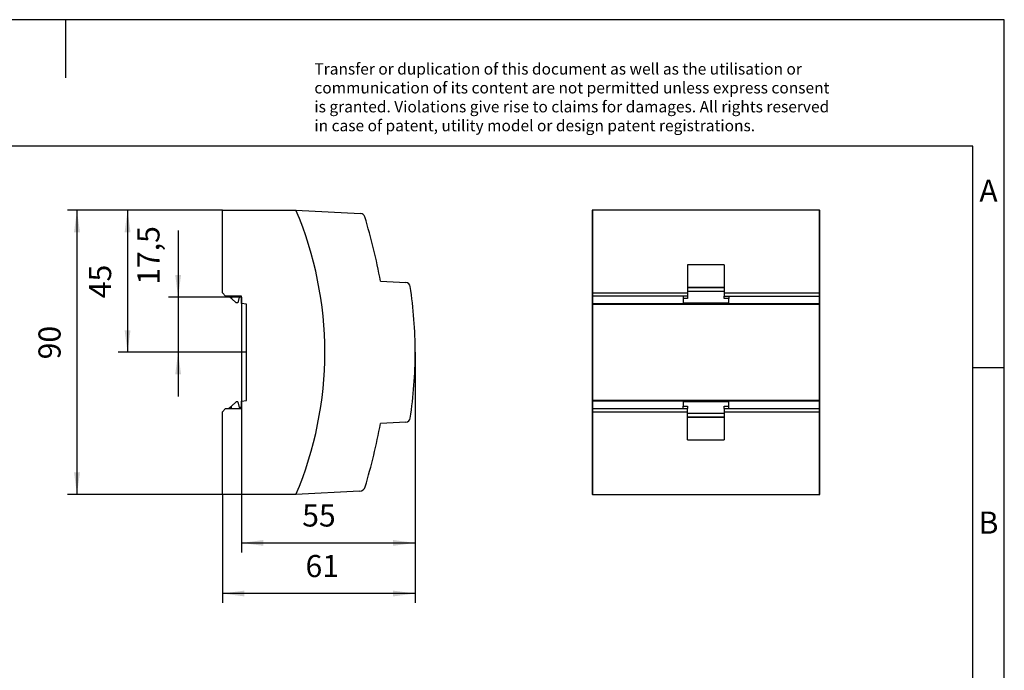
# Model space of a CAD drawing. Units: millimetres. Extents: x -403 to -106, y -270 to -60.
# Drawn here: x -262 to -106, y -163 to -60 of the extents above; entities that cross this region are included whole.
import ezdxf

# ---------------------------------------------------------------- set-up
doc = ezdxf.new("R2010")
doc.units = ezdxf.units.MM
doc.layers.add('1', color=7, linetype='Continuous')
doc.styles.add('CONVERTER_11', font='txt.shx', dxfattribs={"width": 0.9})
doc.dimstyles.new('ME10_DIM_10', dxfattribs={"dimtxt": 7, "dimasz": 7, "dimexe": 3, "dimexo": 0, "dimgap": 3, "dimtad": 1, "dimdsep": 46, "dimtxsty": 'CONVERTER_11', "dimsah": 1, "dimcen": 0.09, "dimclrd": 2, "dimclre": 2, "dimclrt": 3, "dimadec": 0, "dimazin": 0, "dimtfac": 1, "dimtdec": 4, "dimtix": 1, "dimtmove": 0, "dimatfit": 3, "dimfxl": 1, "dimtolj": 1, "dimtzin": 0, "dimarcsym": 0})
doc.dimstyles.new('ME10_DIM_11', dxfattribs={"dimtxt": 7, "dimasz": 7, "dimexe": 3, "dimexo": 0, "dimgap": 3, "dimtad": 1, "dimdsep": 46, "dimtxsty": 'CONVERTER_11', "dimsah": 1, "dimcen": 0.09, "dimclrd": 2, "dimclre": 2, "dimclrt": 3, "dimadec": 0, "dimazin": 0, "dimtfac": 1, "dimtdec": 4, "dimtix": 1, "dimtmove": 0, "dimatfit": 3, "dimfxl": 1, "dimtolj": 1, "dimtzin": 0, "dimarcsym": 0})
doc.dimstyles.new('ME10_DIM_12', dxfattribs={"dimtxt": 7, "dimasz": 7, "dimexe": 3, "dimexo": 0, "dimgap": 3, "dimtad": 1, "dimdsep": 46, "dimtxsty": 'CONVERTER_11', "dimsah": 1, "dimcen": 0.09, "dimclrd": 2, "dimclre": 2, "dimclrt": 3, "dimadec": 0, "dimazin": 0, "dimtfac": 1, "dimtdec": 4, "dimtix": 1, "dimtmove": 0, "dimatfit": 3, "dimfxl": 1, "dimtolj": 1, "dimtzin": 0, "dimarcsym": 0})
doc.dimstyles.new('ME10_DIM_13', dxfattribs={"dimtxt": 7, "dimasz": 7, "dimexe": 3, "dimexo": 0, "dimgap": 3, "dimtad": 1, "dimdsep": 46, "dimtxsty": 'CONVERTER_11', "dimsah": 1, "dimcen": 0.09, "dimclrd": 2, "dimclre": 2, "dimclrt": 3, "dimadec": 0, "dimazin": 0, "dimtfac": 1, "dimtdec": 4, "dimtix": 1, "dimtmove": 0, "dimatfit": 3, "dimfxl": 1, "dimtolj": 1, "dimtzin": 0, "dimarcsym": 0})
doc.dimstyles.new('ME10_DIM_14', dxfattribs={"dimtxt": 7, "dimasz": 7, "dimexe": 3, "dimexo": 0, "dimgap": 3, "dimtad": 1, "dimdsep": 46, "dimtxsty": 'CONVERTER_11', "dimsah": 1, "dimcen": 0.09, "dimclrd": 2, "dimclre": 2, "dimclrt": 3, "dimadec": 0, "dimazin": 0, "dimtfac": 1, "dimtdec": 4, "dimtix": 1, "dimtmove": 0, "dimatfit": 3, "dimfxl": 1, "dimtolj": 1, "dimtzin": 0, "dimarcsym": 0})

# ---------------------------------------------------------------- blocks, each defined once
blk = doc.blocks.new('STEP_PS_1AC_15DC_4-select__3', base_point=(-342, -271))
at = {"color": 7, "linetype": 'Continuous'}
for p, q in [((-341.9, -181), (-342, -181)), ((-342, -181), (-342, -271)), ((-270.1, -181), (-341.9, -181)), ((-341.9, -181), (-341.9, -207.2)), ((-270.1, -181), (-270, -181)), ((-270.1, -207.2), (-270.1, -181)), ((-270, -271), (-270, -181)), ((-300.2, -198.3), (-311.8, -198.3)), ((-311.8, -198.3), (-311.8, -205.42)), ((-300.2, -198.3), (-300.2, -205.42)), ((-311.8, -205.42), (-300.2, -205.42)), ((-311.8, -205.42), (-311.8, -205.45)), ((-311.8, -205.45), (-300.2, -205.45)), ((-311.8, -205.45), (-311.8, -206.69)), ((-300.2, -205.42), (-300.2, -205.45)), ((-300.2, -205.45), (-300.2, -206.69)), ((-341.9, -207.2), (-311.8, -207.2)), ((-341.9, -207.2), (-341.9, -208.2)), ((-313.2, -208.2), (-341.9, -208.2)), ((-341.9, -208.2), (-341.9, -210.6)), ((-313.2, -208.2), (-313.2, -209)), ((-311.8, -208.2), (-313.2, -208.2)), ((-311.8, -206.69), (-300.2, -206.69)), ((-311.8, -206.69), (-311.8, -207.2)), ((-311.8, -207.2), (-311.8, -208.2)), ((-311.8, -208.2), (-311.8, -209)), ((-300.2, -206.69), (-300.2, -207.2)), ((-300.2, -207.2), (-270.1, -207.2)), ((-300.2, -207.2), (-300.2, -208.2)), ((-300.2, -209), (-300.2, -208.2)), ((-300.2, -208.2), (-298.8, -208.2)), ((-298.8, -208.2), (-298.8, -209)), ((-298.8, -208.2), (-270.1, -208.2)), ((-270.1, -208.2), (-270.1, -207.2)), ((-270.1, -210.6), (-270.1, -208.2)), ((-341.9, -210.6), (-270.1, -210.6)), ((-341.9, -210.6), (-341.9, -210.74)), ((-341.9, -210.74), (-270.1, -210.74)), ((-341.9, -210.74), (-341.9, -241.26)), ((-311.8, -209), (-313.2, -209)), ((-313.2, -209), (-313.2, -210.3)), ((-313.2, -210.3), (-298.8, -210.3)), ((-298.8, -209), (-300.2, -209)), ((-298.8, -210.3), (-298.8, -209)), ((-270.1, -210.74), (-270.1, -210.6)), ((-270.1, -241.26), (-270.1, -210.74)), ((-341.9, -241.26), (-341.9, -241.4)), ((-270.1, -241.26), (-341.9, -241.26)), ((-341.9, -241.4), (-341.9, -243.8)), ((-270.1, -241.4), (-341.9, -241.4)), ((-298.8, -241.7), (-313.2, -241.7)), ((-313.2, -241.7), (-313.2, -243)), ((-298.8, -243), (-298.8, -241.7)), ((-270.1, -241.4), (-270.1, -241.26)), ((-270.1, -243.8), (-270.1, -241.4)), ((-341.9, -243.8), (-341.9, -244.8)), ((-341.9, -243.8), (-313.2, -243.8)), ((-341.9, -244.8), (-311.8, -244.8)), ((-341.9, -244.8), (-341.9, -271)), ((-313.2, -243.8), (-313.2, -243)), ((-313.2, -243), (-311.8, -243)), ((-313.2, -243.8), (-311.8, -243.8)), ((-311.8, -243), (-311.8, -243.8)), ((-311.8, -244.8), (-311.8, -243.8)), ((-311.8, -245.31), (-311.8, -244.8)), ((-300.2, -245.31), (-311.8, -245.31)), ((-311.8, -246.55), (-311.8, -245.31)), ((-300.2, -243), (-298.8, -243)), ((-300.2, -243.8), (-300.2, -243)), ((-300.2, -243.8), (-298.8, -243.8)), ((-300.2, -243.8), (-300.2, -244.8)), ((-300.2, -244.8), (-270.1, -244.8)), ((-300.2, -244.8), (-300.2, -245.31)), ((-300.2, -245.31), (-300.2, -246.55)), ((-298.8, -243.8), (-298.8, -243)), ((-298.8, -243.8), (-270.1, -243.8)), ((-270.1, -244.8), (-270.1, -243.8)), ((-270.1, -271), (-270.1, -244.8)), ((-300.2, -246.55), (-311.8, -246.55)), ((-311.8, -246.58), (-311.8, -246.55)), ((-300.2, -246.58), (-311.8, -246.58)), ((-311.8, -253.7), (-311.8, -246.58)), ((-300.2, -246.55), (-300.2, -246.58)), ((-300.2, -246.58), (-300.2, -253.7)), ((-311.8, -253.7), (-300.2, -253.7)), ((-341.9, -271), (-342, -271)), ((-341.9, -271), (-270.1, -271)), ((-270.1, -271), (-270, -271))]:
    blk.add_line(p, q, dxfattribs=at)
blk = doc.blocks.new('Rckans1', base_point=(-324, -226))
blk.add_blockref('STEP_PS_1AC_15DC_4-select__3', (-342, -271))
blk = doc.blocks.new('STEP_PS_1AC_15DC_4-select__4', base_point=(-458.99, -271))
at = {"color": 7, "linetype": 'Continuous'}
for p, q in [((-458.99, -181), (-435.74, -181)), ((-458.99, -207.2), (-458.99, -181)), ((-435.74, -181), (-415.27, -182.07)), ((-408.96, -203.5), (-400.95, -203.92)), ((-457.99, -208.2), (-458.99, -207.2)), ((-457.09, -208.2), (-457.99, -208.2)), ((-456.14, -208.2), (-457.09, -208.2)), ((-456.14, -209), (-457.09, -208.2)), ((-452.99, -208.2), (-456.14, -208.2)), ((-456.14, -208.2), (-456.14, -209)), ((-453.69, -208.5), (-454.14, -210.3)), ((-452.99, -208.5), (-453.69, -208.5)), ((-452.99, -208.5), (-452.99, -208.2)), ((-452.99, -210.6), (-452.99, -208.5)), ((-454.59, -210.3), (-456.14, -209)), ((-454.14, -210.3), (-454.59, -210.3)), ((-451.39, -210.74), (-452.99, -210.6)), ((-451.39, -241.26), (-451.39, -210.74)), ((-456.14, -243), (-454.59, -241.7)), ((-454.14, -241.7), (-454.59, -241.7)), ((-454.14, -241.7), (-453.69, -243.5)), ((-452.99, -241.4), (-451.39, -241.26)), ((-452.99, -243.5), (-452.99, -241.4)), ((-458.99, -244.8), (-457.99, -243.8)), ((-458.99, -271), (-458.99, -244.8)), ((-457.99, -243.8), (-457.09, -243.8)), ((-457.09, -243.8), (-456.14, -243)), ((-457.09, -243.8), (-456.14, -243.8)), ((-456.14, -243.8), (-456.14, -243)), ((-456.14, -243.8), (-452.99, -243.8)), ((-452.99, -243.5), (-453.69, -243.5)), ((-452.99, -243.8), (-452.99, -243.5)), ((-400.95, -248.08), (-408.96, -248.5)), ((-435.74, -271), (-458.99, -271)), ((-415.62, -269.95), (-435.74, -271))]:
    blk.add_line(p, q, dxfattribs=at)
for centre, radius, start, end in [((-541.57, -226), 115, 336.9643, 23.0357), ((-415.35, -183.57), 1.5, 16.678, 87), ((-605.5, -240.54), 200, 10.6719, 16.678), ((-401.02, -205.42), 1.5, 8.5456, 87), ((-537.99, -226), 140, 0, 8.5456), ((-537.99, -226), 140, 351.4544, 0), ((-605.5, -211.46), 200, 343.4239, 349.3281), ((-401.02, -246.58), 1.5, 273, 351.4544), ((-415.73, -267.95), 2, 273, 343.4239)]:
    blk.add_arc(centre, radius, start, end, dxfattribs=at)
blk = doc.blocks.new('*D17')
at = {"layer": '1', "color": 2, "linetype": 'Continuous'}
for p, q in [((-397.99, -226), (-397.99, -305.29)), ((-458.99, -271), (-458.99, -305.29)), ((-397.99, -302.29), (-458.99, -302.29))]:
    blk.add_line(p, q, dxfattribs=at)
at = {"layer": '1', "color": 2}
for points in [[(-451.99, -301.37), (-451.99, -303.21), (-458.99, -302.29)], [(-404.99, -303.21), (-404.99, -301.37), (-397.99, -302.29)]]:
    blk.add_solid(points, dxfattribs=at)
at = {"layer": '1', "color": 3, "insert": (-432.69, -299.29), "char_height": 7, "attachment_point": 7, "rotation": 0.0001, "line_spacing_factor": 0.60024, "style": 'CONVERTER_11'}
blk.add_mtext('61', dxfattribs=at)
blk = doc.blocks.new('*D18')
at = {"layer": '1', "color": 2, "linetype": 'Continuous'}
for p, q in [((-472.99, -187.49), (-472.99, -208.5)), ((-452.99, -208.5), (-475.99, -208.5)), ((-472.99, -208.5), (-472.99, -226)), ((-451.78, -226), (-475.99, -226)), ((-472.99, -226), (-472.99, -240))]:
    blk.add_line(p, q, dxfattribs=at)
at = {"layer": '1', "color": 2}
for points in [[(-473.91, -201.5), (-472.06, -201.5), (-472.99, -208.5)], [(-472.06, -233), (-473.91, -233), (-472.99, -226)]]:
    blk.add_solid(points, dxfattribs=at)
at = {"layer": '1', "color": 3, "insert": (-476.69, -204.64), "char_height": 7, "attachment_point": 7, "rotation": 90, "line_spacing_factor": 0.60024, "style": 'CONVERTER_11'}
blk.add_mtext('17,5', dxfattribs=at)
blk = doc.blocks.new('*D19')
at = {"layer": '1', "color": 2, "linetype": 'Continuous'}
for p, q in [((-458.99, -181), (-491.99, -181)), ((-488.99, -181), (-488.99, -226)), ((-451.39, -226), (-491.99, -226))]:
    blk.add_line(p, q, dxfattribs=at)
at = {"layer": '1', "color": 2}
for points in [[(-488.06, -188), (-489.91, -188), (-488.99, -181)], [(-489.91, -219), (-488.06, -219), (-488.99, -226)]]:
    blk.add_solid(points, dxfattribs=at)
at = {"layer": '1', "color": 3, "insert": (-491.99, -208.9), "char_height": 7, "attachment_point": 7, "rotation": 90, "line_spacing_factor": 0.60024, "style": 'CONVERTER_11'}
blk.add_mtext('45', dxfattribs=at)
blk = doc.blocks.new('*D20')
at = {"layer": '1', "color": 2, "linetype": 'Continuous'}
for p, q in [((-458.99, -181), (-507.99, -181)), ((-504.99, -181), (-504.99, -271)), ((-458.99, -271), (-507.99, -271))]:
    blk.add_line(p, q, dxfattribs=at)
at = {"layer": '1', "color": 2}
for points in [[(-504.06, -188), (-505.91, -188), (-504.99, -181)], [(-505.91, -264), (-504.06, -264), (-504.99, -271)]]:
    blk.add_solid(points, dxfattribs=at)
at = {"layer": '1', "color": 3, "insert": (-507.99, -228.23), "char_height": 7, "attachment_point": 7, "rotation": 90, "line_spacing_factor": 0.60024, "style": 'CONVERTER_11'}
blk.add_mtext('90', dxfattribs=at)
blk = doc.blocks.new('*D21')
at = {"layer": '1', "color": 2, "linetype": 'Continuous'}
for p, q in [((-452.99, -208.5), (-452.99, -289.29)), ((-397.99, -226), (-397.99, -289.29)), ((-452.99, -286.29), (-397.99, -286.29))]:
    blk.add_line(p, q, dxfattribs=at)
at = {"layer": '1', "color": 2}
for points in [[(-445.99, -285.37), (-445.99, -287.21), (-452.99, -286.29)], [(-404.99, -287.21), (-404.99, -285.37), (-397.99, -286.29)]]:
    blk.add_solid(points, dxfattribs=at)
at = {"layer": '1', "color": 3, "insert": (-433.74, -283.29), "char_height": 7, "attachment_point": 7, "rotation": 0.0001, "line_spacing_factor": 0.60024, "style": 'CONVERTER_11'}
blk.add_mtext('55', dxfattribs=at)
blk = doc.blocks.new('_rahmen', base_point=(-110.8, -270.39))
at = {"layer": '1', "color": 2, "linetype": 'Continuous'}
for p, q in [((-254.3, -60.39), (-402.8, -60.39)), ((-254.3, -60.39), (-254.3, -69.6)), ((-105.8, -60.39), (-254.3, -60.39)), ((-105.8, -115.39), (-105.8, -60.39)), ((-110.8, -115.39), (-105.8, -115.39)), ((-105.8, -165.39), (-105.8, -115.39))]:
    blk.add_line(p, q, dxfattribs=at)
at = {"layer": '1', "color": 6, "linetype": 'Continuous'}
for p, q in [((-110.8, -80.39), (-397.8, -80.39)), ((-110.8, -115.39), (-110.8, -80.39)), ((-110.8, -165.39), (-110.8, -115.39))]:
    blk.add_line(p, q, dxfattribs=at)
at = {"layer": '1', "color": 3, "insert": (-214.94, -78.6), "char_height": 1.8, "attachment_point": 7, "line_spacing_factor": 0.996399, "style": 'CONVERTER_11'}
blk.add_mtext('Transfer or duplication of this document as well as the utilisation or\\Pcommunication of its content are not permitted unless express consent\\Pis granted. Violations give rise to claims for damages. All rights reserved\\Pin case of patent, utility model or design patent registrations.', dxfattribs=at)
at = {"layer": '1', "color": 7, "char_height": 3.5, "attachment_point": 5, "line_spacing_factor": 1.20048, "style": 'CONVERTER_11'}
for s, insert in [('A', (-108.3, -87.89)), ('B', (-108.3, -140.39))]:
    blk.add_mtext(s, dxfattribs=dict(at, insert=insert))
blk = doc.blocks.new('A4I_CS', base_point=(-110.8, -270.39))
at = {"layer": '1'}
blk.add_blockref('_rahmen', (-110.8, -270.39), dxfattribs=at)
blk = doc.blocks.new('SA_Links1', base_point=(-428.5, -226))
at = {"layer": '1', "color": 2, "linetype": 'Continuous'}
blk.add_line((-451.386, -226), (-451.783, -226), dxfattribs=at)
blk.add_blockref('STEP_PS_1AC_15DC_4-select__4', (-458.986, -271))
at = {"layer": '1'}
for base, p1, p2, dimstyle, picture, middle in [((-504.986, -181), (-458.986, -271), (-458.986, -181), 'ME10_DIM_13', '*D20', (-511.486, -222.98)), ((-488.986, -181), (-451.386, -226), (-458.986, -181), 'ME10_DIM_12', '*D19', (-495.486, -203.649)), ((-472.986, -208.5), (-451.783, -226), (-452.986, -208.5), 'ME10_DIM_11', '*D18', (-479.836, -196.065))]:
    dim = blk.add_linear_dim(base=base, p1=p1, p2=p2, angle=90, dimstyle=dimstyle, dxfattribs=at)
    dim.commit()
    dim.dimension.update_dxf_attribs({"geometry": picture, "text_midpoint": middle, "text_rotation": 90})
for base, p1, p2, dimstyle, picture, middle in [((-452.986, -286.292), (-397.986, -226), (-452.986, -208.5), 'ME10_DIM_14', '*D21', (-428.485, -279.792)), ((-397.986, -302.292), (-458.986, -271), (-397.986, -226), 'ME10_DIM_10', '*D17', (-428.485, -295.792))]:
    dim = blk.add_linear_dim(base=base, p1=p1, p2=p2, dimstyle=dimstyle, dxfattribs=at)
    dim.commit()
    dim.dimension.update_dxf_attribs({"geometry": picture, "text_midpoint": middle, "text_rotation": 0.00014})
blk = doc.blocks.new('1')
blk.add_blockref('A4I_CS', (-110.8, -270.39))
at = {"xscale": 0.5, "yscale": 0.5, "zscale": 0.5}
for name, p in [('SA_Links1', (-214.25, -113)), ('Rckans1', (-162, -113))]:
    blk.add_blockref(name, p, dxfattribs=at)

msp = doc.modelspace()

# ---------------------------------------------------------------- block references
at = {"layer": '1'}
msp.add_blockref('1', (0, 0), dxfattribs=at)

doc.saveas('drawing.dxf')
